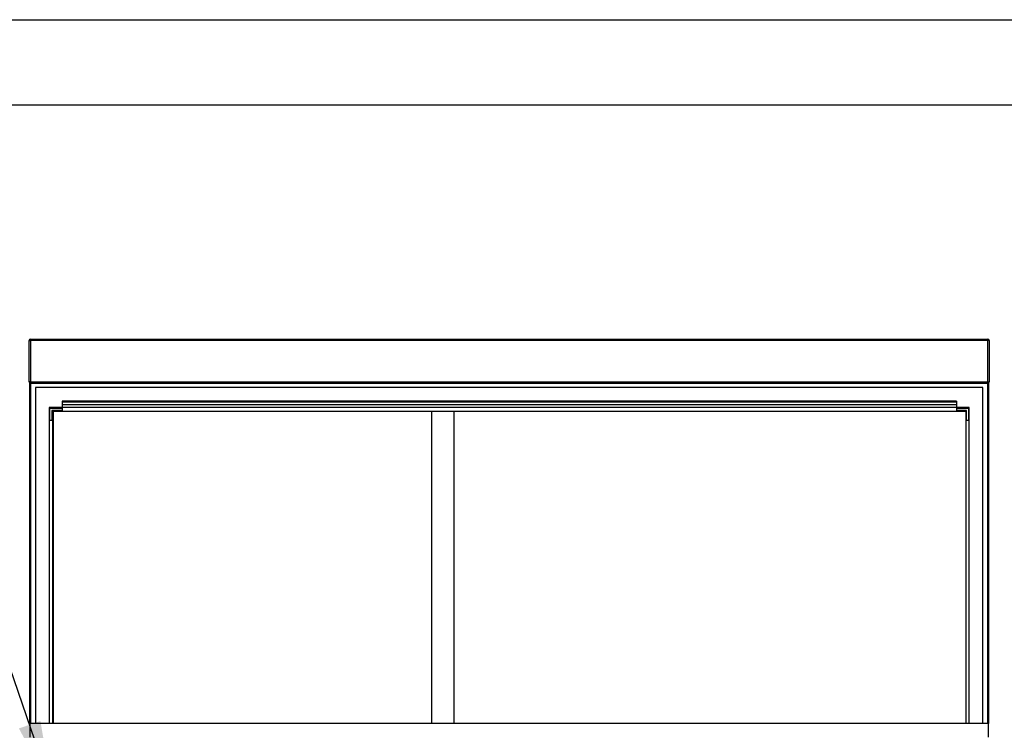
# Paper-space layout 'Sheet2' of a CAD drawing. Units: inches. Extents: x 0.3 to 10.6, y 0.4 to 8.2.
# Drawn here: x 7.2 to 9.4, y 6.6 to 8.2 of the extents above; entities that cross this region are included whole.
import ezdxf

# ---------------------------------------------------------------- set-up
doc = ezdxf.new("R2010")
doc.units = ezdxf.units.IN
doc.header["$MEASUREMENT"] = 0
doc.layers.add('REF00BDR', color=5, linetype='Continuous')
doc.layers.add('SLD-0', color=179, linetype='Continuous')
doc.dimstyles.new('SLDDIMSTYLE2', dxfattribs={"dimtxt": 0.18, "dimasz": 0.156, "dimexe": 0, "dimexo": 0.0625, "dimgap": 0, "dimtad": 0, "dimtih": 1, "dimtoh": 1, "dimdec": 0, "dimrnd": 1e-09, "dimzin": 0, "dimdsep": 46, "dimlunit": 5, "dimtxsty": 'Standard', "dimsah": 1, "dimcen": 0.09, "dimadec": 0, "dimazin": 0, "dimtfac": 0.156, "dimtdec": 0, "dimtofl": 0, "dimtmove": 0, "dimatfit": 3, "dimfxl": 1, "dimfrac": 2, "dimtolj": 1, "dimtzin": 0, "dimarcsym": 0})

psp = doc.layouts.new('Sheet2')

# ---------------------------------------------------------------- linework, layer by layer
at = {"color": 7, "linetype": 'Continuous', "lineweight": 25}
for p, q in [((7.195, 7.5072), (7.195, 7.5041)), ((7.195, 7.5072), (9.3544, 7.5072)), ((9.3544, 7.5072), (9.3544, 7.5041)), ((7.1919, 7.5041), (7.195, 7.5041)), ((7.1919, 7.4104), (7.1919, 7.5041)), ((7.195, 7.5041), (7.195, 7.4104)), ((9.3544, 7.5041), (7.195, 7.5041)), ((9.3544, 7.4104), (9.3544, 7.5041)), ((9.3575, 7.5041), (9.3544, 7.5041)), ((9.3575, 7.5041), (9.3575, 7.4104)), ((7.195, 7.4104), (7.1919, 7.4104)), ((7.1934, 6.6401), (7.1934, 7.4077)), ((7.195, 7.4104), (9.3544, 7.4104)), ((7.195, 7.4104), (7.195, 7.4072)), ((9.3544, 7.4072), (7.195, 7.4072)), ((7.2059, 7.3979), (7.2059, 6.6401)), ((9.3434, 7.3979), (7.2059, 7.3979)), ((9.3434, 6.6401), (9.3434, 7.3979)), ((9.3544, 7.4104), (9.3575, 7.4104)), ((9.3544, 7.4104), (9.3544, 7.4072)), ((9.3559, 7.4077), (9.3559, 6.6401)), ((7.2372, 7.3526), (7.2372, 6.6401)), ((9.3122, 7.3526), (7.2372, 7.3526)), ((9.2833, 7.3673), (7.2661, 7.3673)), ((7.2661, 7.3673), (7.2661, 7.3646)), ((9.2833, 7.3646), (7.2661, 7.3646)), ((7.2661, 7.3646), (7.2661, 7.3589)), ((9.2833, 7.3589), (7.2661, 7.3589)), ((7.2661, 7.3589), (7.2661, 7.3526)), ((9.2833, 7.3673), (9.2833, 7.3646)), ((9.2833, 7.3646), (9.2833, 7.3589)), ((9.2833, 7.3589), (9.2833, 7.3526)), ((9.3122, 6.6401), (9.3122, 7.3526)), ((7.2388, 7.351), (7.2661, 7.351)), ((7.2388, 7.3237), (7.2388, 7.351)), ((7.2661, 7.3464), (7.2434, 7.3464)), ((7.2434, 7.3464), (7.2434, 7.3237)), ((7.245, 6.6401), (7.245, 7.3448)), ((7.245, 7.3448), (9.3044, 7.3448)), ((7.2459, 7.3448), (7.2459, 6.6401)), ((7.2661, 7.351), (7.2661, 7.3464)), ((8.0997, 7.3448), (8.0997, 6.6401)), ((8.1497, 7.3448), (8.1497, 6.6401)), ((9.2833, 7.351), (9.3106, 7.351)), ((9.2833, 7.351), (9.2833, 7.3464)), ((9.3059, 7.3464), (9.2833, 7.3464)), ((9.3044, 7.3448), (9.3044, 6.6401)), ((9.3059, 7.3237), (9.3059, 7.3464)), ((9.3106, 7.351), (9.3106, 7.3237)), ((7.2434, 7.3237), (7.2388, 7.3237)), ((9.3106, 7.3237), (9.3059, 7.3237)), ((7.1934, 6.6401), (7.1934, 6.6089)), ((9.3559, 6.6401), (7.1934, 6.6401)), ((9.3559, 6.6089), (9.3559, 6.6401))]:
    psp.add_line(p, q, dxfattribs=at)
at = {"color": 8, "linetype": 'Continuous', "lineweight": 25}
for p, q in [((7.195, 7.4072), (7.195, 6.6401)), ((9.3544, 6.6401), (9.3544, 7.4072))]:
    psp.add_line(p, q, dxfattribs=at)
at = {"color": 7, "linetype": 'Continuous', "lineweight": 25}
for centre, radius, start, end in [((7.195, 7.5041), 0.00313, 90, 180), ((9.3544, 7.5041), 0.00313, 0, 90), ((7.195, 7.4104), 0.00312, 180, 270), ((9.3544, 7.4104), 0.00313, 270, 0)]:
    psp.add_arc(centre, radius, start, end, dxfattribs=at)
at = {"layer": 'REF00BDR'}
psp.add_line((0.3075, 8.2278), (10.5703, 8.2278), dxfattribs=at)
at = {"layer": 'SLD-0'}
psp.add_line((2.2578, 8.0359), (10.0777, 8.0359), dxfattribs=at)

# ---------------------------------------------------------------- leaders
psp.add_leader([(7.244, 6.4896), (7.0346, 7.0961), (6.9585, 7.0961)], dimstyle='SLDDIMSTYLE2', dxfattribs=at)

doc.saveas('drawing.dxf')
